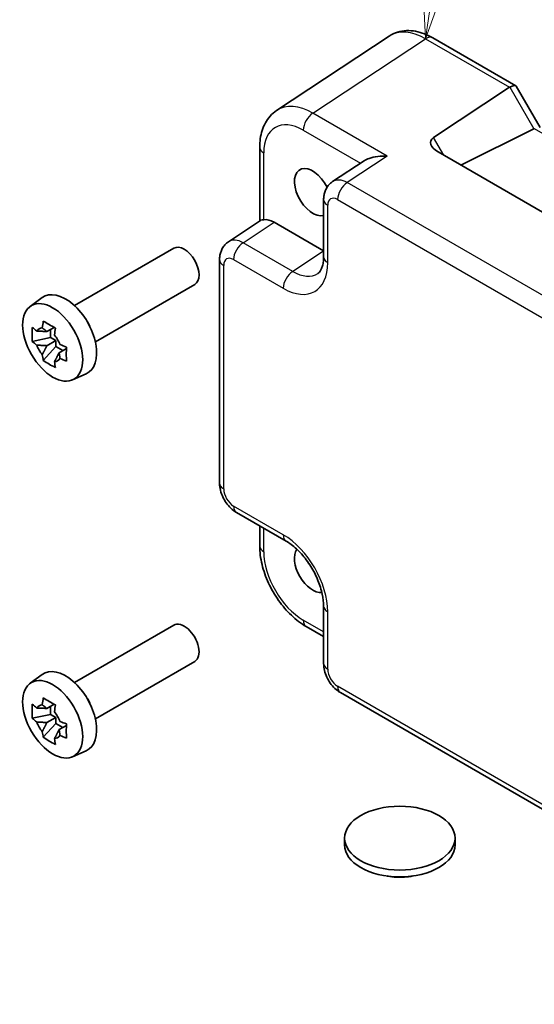
# Model space of a CAD drawing. Units: millimetres. Extents: x 22 to 2398, y 12 to 434.
# Drawn here: x 319 to 356, y 175 to 245 of the extents above; entities that cross this region are included whole.
import ezdxf

# ---------------------------------------------------------------- set-up
doc = ezdxf.new("R2010")
doc.units = ezdxf.units.MM
doc.header["$LTSCALE"] = 1.5
for name, color, linetype, lineweight in [('Symbol (TK)', 100, 'Continuous', 18), ('Visible (ISO)', 7, 'Continuous', 35), ('Visible Narrow (ISO)', 7, 'Continuous', 25)]:
    doc.layers.add(name, color=color, linetype=linetype, lineweight=lineweight)
doc.styles.add('Note Text (TK2)', font='MS PGothic.ttf')

# ---------------------------------------------------------------- blocks, each defined once
blk = doc.blocks.new('バルーン2')
at = {"layer": 'Symbol (TK)', "color": 100}
for p, q in [((232.4, 164.892), (233.515, 172.354)), ((231.906, 164.966), (232.031, 162.42)), ((232.4, 164.892), (232.031, 162.42)), ((232.031, 162.42), (232.895, 164.819))]:
    blk.add_line(p, q, dxfattribs=at)
at = {"layer": 'Symbol (TK)'}
blk.add_circle((233.957, 175.315), 3, dxfattribs=at)
at = {"layer": 'Symbol (TK)', "color": 7, "insert": (233.957, 175.292), "char_height": 2, "attachment_point": 5, "style": 'Note Text (TK2)'}
blk.add_mtext('1', dxfattribs=at)

msp = doc.modelspace()

# ---------------------------------------------------------------- linework, layer by layer
at = {"layer": 'Visible (ISO)'}
for p, q in [((345.4519, 243.8182), (337.3994, 238.4962)), ((348.5708, 243.694), (354.4971, 240.2724)), ((348.6232, 236.566), (354.0587, 240.1584)), ((354.5365, 240.2331), (356.2405, 237.2817)), ((355.8009, 237.1978), (350.5808, 234.5907)), ((336.1916, 235.874), (336.1916, 230.5933)), ((384.4892, 215.0137), (348.9408, 235.5376)), ((343.6574, 234.9061), (341.4013, 233.4149)), ((340.7629, 232.1337), (340.7629, 228.0337)), ((333.9639, 229.121), (336.2483, 230.6308)), ((337.215, 230.5084), (340.7629, 228.4601)), ((322.9437, 224.5567), (330.044, 228.6561)), ((333.3255, 211.8555), (333.3255, 227.8397)), ((324.4437, 221.9586), (331.544, 226.058)), ((319.7803, 224.4976), (320.6393, 225.1246)), ((321.4997, 222.998), (320.9735, 222.6942)), ((321.2434, 222.85), (321.2434, 222.2675)), ((321.2434, 222.2675), (319.9354, 221.9926)), ((320.9735, 221.6872), (321.611, 222.0553)), ((321.611, 222.0553), (321.2434, 222.2675)), ((321.611, 221.6308), (321.611, 222.0553)), ((320.7189, 220.6354), (321.611, 221.6308)), ((321.611, 221.6308), (322.1155, 221.3395)), ((322.3718, 221.4875), (321.8456, 221.1837)), ((322.8108, 219.2487), (323.7832, 219.6791)), ((334.5321, 209.7655), (338.0828, 207.7155)), ((336.1916, 207.3703), (336.1916, 208.8074)), ((340.7629, 203.0736), (340.7629, 198.9736)), ((322.9437, 197.6123), (330.044, 201.7117)), ((339.5183, 201.6083), (340.7629, 200.8897)), ((324.4437, 195.0143), (331.544, 199.1136)), ((319.7803, 197.5532), (320.6393, 198.1802)), ((380.561, 174.6028), (341.9695, 196.8835)), ((321.4997, 196.0536), (320.9735, 195.7498)), ((321.2434, 195.9056), (321.2434, 195.3231)), ((321.2434, 195.3231), (319.9354, 195.0482)), ((320.9735, 194.7428), (321.611, 195.1109)), ((321.611, 195.1109), (321.2434, 195.3231)), ((321.611, 194.6864), (321.611, 195.1109)), ((320.7189, 193.691), (321.611, 194.6864)), ((321.611, 194.6864), (322.1155, 194.3951)), ((322.3718, 194.5431), (321.8456, 194.2393)), ((322.8108, 192.3043), (323.7832, 192.7347)), ((342.2589, 186.484), (342.2589, 185.9941)), ((350.1589, 186.484), (350.1589, 185.9941))]:
    msp.add_line(p, q, dxfattribs=at)
for centre, major_axis, ratio, start_param, end_param in [((354.79, 238.9486), (-0.7071, 1.2247), 0.5773503, 0, 0.0349066), ((353.79, 239.526), (-0.7294, -0.7294), 0.3178372, 3.0566334, 4.01195), ((349.6232, 235.9886), (-1.1976, 0.3224), 0.5493322, 5.8311579, 7.4019542), ((354.8009, 237.7751), (1.2287, -0.3305), 0.4867421, 5.7816312, 5.8165378), ((339.9864, 232.6643), (0.925, -1.6021), 0.5773503, 1.4591659, 6.1333002), ((337.2167, 228.8735), (-1.0012, 1.7342), 0.5766475, 5.4983961, 6.0410461), ((330.794, 227.357), (0.75, -1.299), 0.5773503, 0, 3.1415926), ((322.3087, 222.4581), (-1.575, 2.728), 0.5773503, 3.0796893, 6.3450887), ((323.1502, 222.9439), (-0.75, 1.299), 0.5773503, 4.4240376, 5.0007404), ((321.0823, 221.75), (-0.6599, 1.143), 0.5773503, 5.9839333, 6.5824373), ((321.0823, 221.75), (0.6599, -1.143), 0.5773503, 1.2715443, 1.8700483), ((321.0823, 221.75), (-0.6599, 1.143), 0.5773503, 1.2715443, 1.8700483), ((321.0823, 221.75), (0.6599, -1.143), 0.5773503, 5.9839333, 6.5824373), ((339.9864, 205.7199), (0.925, -1.6021), 0.5773503, 3.4018955, 6.0229671), ((330.794, 200.4127), (0.75, -1.299), 0.5773503, 0, 3.1415927), ((322.3087, 195.5137), (-1.575, 2.728), 0.5773503, 3.0796893, 6.3450887), ((323.1502, 195.9995), (-0.75, 1.299), 0.5773503, 4.4240376, 5.0007404), ((321.0823, 194.8056), (-0.6599, 1.143), 0.5773503, 5.9839333, 6.5824373), ((321.0823, 194.8056), (0.6599, -1.143), 0.5773503, 1.2715443, 1.8700483), ((321.0823, 194.8056), (-0.6599, 1.143), 0.5773503, 1.2715443, 1.8700483), ((321.0823, 194.8056), (0.6599, -1.143), 0.5773503, 5.9839333, 6.5824373), ((346.2089, 185.9941), (3.95, 0), 0.5773503, 3.1415927, 6.2831853)]:
    msp.add_ellipse(centre, major_axis=major_axis, ratio=ratio, start_param=start_param, end_param=end_param, dxfattribs=at)
for centre, major_axis in [((321.3895, 221.9273), (1.5181, -2.6295)), ((321.3895, 194.983), (1.5181, -2.6295)), ((346.2089, 186.484), (3.95, 0))]:
    msp.add_ellipse(centre, major_axis=major_axis, ratio=0.5773503, dxfattribs=at)
for points, knots in [([(348.5708, 243.694), (348.3752, 243.8069), (348.1745, 243.9043), (347.7641, 244.0629), (347.5543, 244.124), (347.1276, 244.2027), (346.9105, 244.2202), (346.4759, 244.2021), (346.2582, 244.1662), (345.8382, 244.0353), (345.6362, 243.94), (345.4519, 243.8182)], [-0.78478918, -0.78478918, -0.78478918, -0.78478918, -0.62085851, -0.62085851, -0.45692785, -0.45692785, -0.29299719, -0.29299719, -0.12906653, -0.12906653, 0.03486413, 0.03486413, 0.03486413, 0.03486413]), ([(336.1916, 235.874), (336.1916, 236.0806), (336.205, 236.2845), (336.2615, 236.6837), (336.3047, 236.8792), (336.4248, 237.2581), (336.5018, 237.4416), (336.6937, 237.7893), (336.8088, 237.9536), (337.0773, 238.2515), (337.2308, 238.3848), (337.3994, 238.4962)], [-0.78478918, -0.78478918, -0.78478918, -0.78478918, -0.63480417, -0.63480417, -0.48481916, -0.48481916, -0.33483415, -0.33483415, -0.18484914, -0.18484914, -0.03486413, -0.03486413, -0.03486413, -0.03486413]), ([(345.311, 235.2377), (345.0945, 235.2541), (344.8593, 235.2508), (344.4091, 235.197), (344.1941, 235.1465), (343.8906, 235.0358), (343.7664, 234.9773), (343.6612, 234.9086), (343.6593, 234.9073), (343.6574, 234.9061)], [0, 0, 0, 0, 0.06580444, 0.06580444, 0.13160888, 0.13160888, 0.17645097, 0.17645097, 0.17728389, 0.17728389, 0.17728389, 0.17728389]), ([(340.7629, 232.1337), (340.7629, 232.2178), (340.7683, 232.3037), (340.7931, 232.479), (340.8125, 232.5685), (340.8699, 232.7495), (340.908, 232.8412), (341.0076, 233.0217), (341.0693, 233.1106), (341.218, 233.2755), (341.305, 233.3513), (341.4013, 233.4149)], [-0.78478918, -0.78478918, -0.78478918, -0.78478918, -0.63480417, -0.63480417, -0.48481916, -0.48481916, -0.33483415, -0.33483415, -0.18484914, -0.18484914, -0.03486413, -0.03486413, -0.03486413, -0.03486413]), ([(336.4845, 230.6955), (336.4005, 230.6853), (336.3326, 230.6709), (336.2713, 230.6444), (336.259, 230.6378), (336.2484, 230.6307)], [0.541193407, 0.541193407, 0.541193407, 0.541193407, 0.582436339, 0.582436339, 0.594740376, 0.594740376, 0.594740376, 0.594740376]), ([(333.3255, 227.8397), (333.3255, 227.9238), (333.3309, 228.0097), (333.3557, 228.185), (333.3751, 228.2745), (333.4325, 228.4555), (333.4705, 228.5472), (333.5702, 228.7277), (333.6319, 228.8166), (333.7806, 228.9815), (333.8676, 229.0573), (333.9639, 229.121)], [-0.78478918, -0.78478918, -0.78478918, -0.78478918, -0.63480417, -0.63480417, -0.48481916, -0.48481916, -0.33483415, -0.33483415, -0.18484914, -0.18484914, -0.03486413, -0.03486413, -0.03486413, -0.03486413]), ([(340.3574, 226.8565), (340.3937, 226.8805), (340.4286, 226.91), (340.4996, 226.9887), (340.5356, 227.0383), (340.6053, 227.1644), (340.6387, 227.241), (340.6962, 227.4226), (340.7203, 227.5276), (340.7537, 227.7629), (340.7629, 227.8932), (340.7629, 228.0337)], [0.03486413, 0.03486413, 0.03486413, 0.03486413, 0.18484914, 0.18484914, 0.33483415, 0.33483415, 0.48481916, 0.48481916, 0.63480417, 0.63480417, 0.78478918, 0.78478918, 0.78478918, 0.78478918]), ([(320.6462, 222.9545), (320.647, 222.9609), (320.6478, 222.9673), (320.6689, 223.1307), (320.6924, 223.2904), (320.7189, 223.4521)], [3.670977729, 3.670977729, 3.670977729, 3.670977729, 3.673049643, 3.673049643, 3.724096085, 3.724096085, 3.724096085, 3.724096085]), ([(320.7189, 223.4521), (320.8588, 223.365), (321.0022, 223.2793), (321.2778, 223.1202), (321.4307, 223.0348), (321.591, 222.9485)], [3.30604206, 3.30604206, 3.30604206, 3.30604206, 3.36448844, 3.36448844, 3.42293481, 3.42293481, 3.42293481, 3.42293481]), ([(319.9354, 221.9926), (319.9203, 222.1628), (319.9134, 222.3324), (319.9134, 222.6506), (319.9203, 222.8232), (319.9354, 222.9996)], [3.30604206, 3.30604206, 3.30604206, 3.30604206, 3.36448844, 3.36448844, 3.42293481, 3.42293481, 3.42293481, 3.42293481]), ([(319.9354, 222.9996), (320.0355, 222.9111), (320.1386, 222.8245), (320.2485, 222.7367), (320.2528, 222.7333), (320.2571, 222.7299)], [3.390250872, 3.390250872, 3.390250872, 3.390250872, 3.441297314, 3.441297314, 3.443369228, 3.443369228, 3.443369228, 3.443369228]), ([(321.591, 222.9485), (321.5645, 222.7869), (321.541, 222.6272), (321.5199, 222.4638), (321.5191, 222.4574), (321.5183, 222.451)], [3.390250872, 3.390250872, 3.390250872, 3.390250872, 3.441297314, 3.441297314, 3.443369228, 3.443369228, 3.443369228, 3.443369228]), ([(320.2571, 221.7229), (320.2528, 221.7263), (320.2485, 221.7297), (320.1386, 221.8175), (320.0355, 221.9041), (319.9354, 221.9926)], [3.670977729, 3.670977729, 3.670977729, 3.670977729, 3.673049643, 3.673049643, 3.724096085, 3.724096085, 3.724096085, 3.724096085]), ([(321.9074, 221.7771), (321.9133, 221.7746), (321.9192, 221.7721), (322.0713, 221.7087), (322.2213, 221.6492), (322.3746, 221.5913)], [3.670977729, 3.670977729, 3.670977729, 3.670977729, 3.673049643, 3.673049643, 3.724096085, 3.724096085, 3.724096085, 3.724096085]), ([(320.7189, 220.6354), (320.6924, 220.7664), (320.6689, 220.899), (320.6478, 221.0381), (320.647, 221.0435), (320.6462, 221.0489)], [3.390250872, 3.390250872, 3.390250872, 3.390250872, 3.441297314, 3.441297314, 3.443369228, 3.443369228, 3.443369228, 3.443369228]), ([(322.3746, 221.5913), (322.3692, 221.4093), (322.3666, 221.2342), (322.3666, 220.9161), (322.3692, 220.749), (322.3746, 220.5843)], [3.30604206, 3.30604206, 3.30604206, 3.30604206, 3.36448844, 3.36448844, 3.42293481, 3.42293481, 3.42293481, 3.42293481]), ([(321.591, 220.1319), (321.4307, 220.2071), (321.2778, 220.2874), (321.0022, 220.4465), (320.8588, 220.5373), (320.7189, 220.6354)], [3.30604206, 3.30604206, 3.30604206, 3.30604206, 3.36448844, 3.36448844, 3.42293481, 3.42293481, 3.42293481, 3.42293481]), ([(321.5183, 220.5454), (321.5191, 220.54), (321.5199, 220.5346), (321.541, 220.3955), (321.5645, 220.2629), (321.591, 220.1319)], [3.670977729, 3.670977729, 3.670977729, 3.670977729, 3.673049643, 3.673049643, 3.724096085, 3.724096085, 3.724096085, 3.724096085]), ([(322.3746, 220.5843), (322.2213, 220.6421), (322.0713, 220.7017), (321.9192, 220.7651), (321.9133, 220.7676), (321.9074, 220.7701)], [3.390250872, 3.390250872, 3.390250872, 3.390250872, 3.441297314, 3.441297314, 3.443369228, 3.443369228, 3.443369228, 3.443369228]), ([(334.5321, 209.7655), (334.3796, 209.8536), (334.2452, 209.9581), (334.0029, 210.1888), (333.8952, 210.3154), (333.7045, 210.5854), (333.6217, 210.7289), (333.4832, 211.029), (333.4274, 211.1856), (333.3487, 211.5108), (333.3255, 211.6794), (333.3255, 211.8555)], [-0.7847892, -0.7847892, -0.7847892, -0.7847892, -0.4708735, -0.4708735, -0.1569578, -0.1569578, 0.1569578, 0.1569578, 0.4708735, 0.4708735, 0.7847892, 0.7847892, 0.7847892, 0.7847892]), ([(340.7629, 203.0736), (340.7629, 203.3302), (340.7317, 203.6207), (340.5986, 204.2446), (340.4945, 204.5789), (340.2175, 205.2525), (340.0432, 205.5918), (339.6426, 206.2327), (339.4161, 206.534), (338.9415, 207.0622), (338.6936, 207.2896), (338.3258, 207.565), (338.2023, 207.6466), (338.0828, 207.7155)], [-0.7847892, -0.7847892, -0.7847892, -0.7847892, -0.5108492, -0.5108492, -0.228272, -0.228272, 0.060558, 0.060558, 0.3508797, 0.3508797, 0.6375377, 0.6375377, 0.7847892, 0.7847892, 0.7847892, 0.7847892]), ([(339.5183, 201.6083), (339.1437, 201.8246), (338.7872, 202.0979), (338.1226, 202.7308), (337.8146, 203.0908), (337.2648, 203.8695), (337.023, 204.2881), (336.6236, 205.1536), (336.4659, 205.6003), (336.25, 206.4924), (336.1916, 206.9377), (336.1916, 207.3703)], [-0.7847892, -0.7847892, -0.7847892, -0.7847892, -0.4708735, -0.4708735, -0.1569578, -0.1569578, 0.1569578, 0.1569578, 0.4708735, 0.4708735, 0.7847892, 0.7847892, 0.7847892, 0.7847892]), ([(341.9695, 196.8835), (341.817, 196.9716), (341.6826, 197.0761), (341.4403, 197.3068), (341.3326, 197.4334), (341.1419, 197.7034), (341.0591, 197.8469), (340.9206, 198.147), (340.8648, 198.3036), (340.7861, 198.6288), (340.7629, 198.7975), (340.7629, 198.9736)], [-0.7847892, -0.7847892, -0.7847892, -0.7847892, -0.4708735, -0.4708735, -0.1569578, -0.1569578, 0.1569578, 0.1569578, 0.4708735, 0.4708735, 0.7847892, 0.7847892, 0.7847892, 0.7847892]), ([(320.6462, 196.0102), (320.647, 196.0165), (320.6478, 196.0229), (320.6689, 196.1863), (320.6924, 196.346), (320.7189, 196.5077)], [3.670977729, 3.670977729, 3.670977729, 3.670977729, 3.673049643, 3.673049643, 3.724096085, 3.724096085, 3.724096085, 3.724096085]), ([(320.7189, 196.5077), (320.8588, 196.4206), (321.0022, 196.3349), (321.2778, 196.1758), (321.4307, 196.0904), (321.591, 196.0042)], [3.30604206, 3.30604206, 3.30604206, 3.30604206, 3.36448844, 3.36448844, 3.42293481, 3.42293481, 3.42293481, 3.42293481]), ([(319.9354, 195.0482), (319.9203, 195.2184), (319.9134, 195.3881), (319.9134, 195.7062), (319.9203, 195.8788), (319.9354, 196.0553)], [3.30604206, 3.30604206, 3.30604206, 3.30604206, 3.36448844, 3.36448844, 3.42293481, 3.42293481, 3.42293481, 3.42293481]), ([(319.9354, 196.0553), (320.0355, 195.9668), (320.1386, 195.8801), (320.2485, 195.7923), (320.2528, 195.7889), (320.2571, 195.7855)], [3.390250872, 3.390250872, 3.390250872, 3.390250872, 3.441297314, 3.441297314, 3.443369228, 3.443369228, 3.443369228, 3.443369228]), ([(321.591, 196.0042), (321.5645, 195.8425), (321.541, 195.6828), (321.5199, 195.5194), (321.5191, 195.513), (321.5183, 195.5066)], [3.390250872, 3.390250872, 3.390250872, 3.390250872, 3.441297314, 3.441297314, 3.443369228, 3.443369228, 3.443369228, 3.443369228]), ([(320.2571, 194.7785), (320.2528, 194.7819), (320.2485, 194.7853), (320.1386, 194.8731), (320.0355, 194.9597), (319.9354, 195.0482)], [3.670977729, 3.670977729, 3.670977729, 3.670977729, 3.673049643, 3.673049643, 3.724096085, 3.724096085, 3.724096085, 3.724096085]), ([(321.9074, 194.8327), (321.9133, 194.8302), (321.9192, 194.8277), (322.0713, 194.7643), (322.2213, 194.7048), (322.3746, 194.6469)], [3.670977729, 3.670977729, 3.670977729, 3.670977729, 3.673049643, 3.673049643, 3.724096085, 3.724096085, 3.724096085, 3.724096085]), ([(322.3746, 194.6469), (322.3692, 194.4649), (322.3666, 194.2898), (322.3666, 193.9717), (322.3692, 193.8046), (322.3746, 193.6399)], [3.30604206, 3.30604206, 3.30604206, 3.30604206, 3.36448844, 3.36448844, 3.42293481, 3.42293481, 3.42293481, 3.42293481]), ([(320.7189, 193.691), (320.6924, 193.822), (320.6689, 193.9546), (320.6478, 194.0937), (320.647, 194.0991), (320.6462, 194.1045)], [3.390250872, 3.390250872, 3.390250872, 3.390250872, 3.441297314, 3.441297314, 3.443369228, 3.443369228, 3.443369228, 3.443369228]), ([(321.591, 193.1875), (321.4307, 193.2627), (321.2778, 193.343), (321.0022, 193.5021), (320.8588, 193.5929), (320.7189, 193.691)], [3.30604206, 3.30604206, 3.30604206, 3.30604206, 3.36448844, 3.36448844, 3.42293481, 3.42293481, 3.42293481, 3.42293481]), ([(321.5183, 193.601), (321.5191, 193.5956), (321.5199, 193.5902), (321.541, 193.4511), (321.5645, 193.3185), (321.591, 193.1875)], [3.670977729, 3.670977729, 3.670977729, 3.670977729, 3.673049643, 3.673049643, 3.724096085, 3.724096085, 3.724096085, 3.724096085]), ([(322.3746, 193.6399), (322.2213, 193.6978), (322.0713, 193.7573), (321.9192, 193.8207), (321.9133, 193.8232), (321.9074, 193.8257)], [3.390250872, 3.390250872, 3.390250872, 3.390250872, 3.441297314, 3.441297314, 3.443369228, 3.443369228, 3.443369228, 3.443369228]), ([(347.1381, 183.7776), (346.9397, 183.7369), (346.737, 183.7093), (346.1427, 183.6681), (345.7413, 183.6906), (345.3318, 183.767), (345.3049, 183.7723), (345.2782, 183.7778)], [0.38972959, 0.38972959, 0.38972959, 0.38972959, 0.45082679, 0.45082679, 0.56866133, 0.56866133, 0.57693531, 0.57693531, 0.57693531, 0.57693531])]:
    msp.add_open_spline(points, degree=3, knots=knots, dxfattribs=at)
for points, weights in [([(320.9735, 222.6942), (320.7055, 222.7183), (320.2571, 222.7299)], [1.34857665954, 1.22155355564, 1.03676136743]), ([(320.6462, 222.9545), (320.8604, 222.8076), (320.9735, 222.6942)], [1.03676136743, 1.22155355564, 1.34857665953]), ([(320.2571, 221.7229), (320.7055, 221.7112), (320.9735, 221.6872)], [1.03676136743, 1.22155355564, 1.34857665953]), ([(320.9735, 221.6872), (320.8604, 221.4431), (320.6462, 221.0489)], [1.34857665954, 1.22155355564, 1.03676136743]), ([(321.5183, 220.5454), (321.7325, 220.9396), (321.8456, 221.1837)], [1.03676136743, 1.22155355564, 1.34857665953]), ([(321.8456, 221.1837), (321.8873, 221.029), (321.9074, 220.7701)], [1.34857665954, 1.22155355564, 1.03676136743]), ([(320.9735, 195.7498), (320.7055, 195.7739), (320.2571, 195.7855)], [1.34857665954, 1.22155355564, 1.03676136743]), ([(320.6462, 196.0102), (320.8604, 195.8633), (320.9735, 195.7498)], [1.03676136743, 1.22155355564, 1.34857665953]), ([(320.2571, 194.7785), (320.7055, 194.7669), (320.9735, 194.7428)], [1.03676136743, 1.22155355564, 1.34857665953]), ([(320.9735, 194.7428), (320.8604, 194.4987), (320.6462, 194.1045)], [1.34857665954, 1.22155355564, 1.03676136743]), ([(321.5183, 193.601), (321.7325, 193.9952), (321.8456, 194.2393)], [1.03676136743, 1.22155355564, 1.34857665953]), ([(321.8456, 194.2393), (321.8873, 194.0846), (321.9074, 193.8257)], [1.34857665954, 1.22155355564, 1.03676136743])]:
    msp.add_rational_spline(points, weights, degree=2, dxfattribs=at)
at = {"layer": 'Visible Narrow (ISO)'}
for p, q in [((339.9936, 238.3077), (348.0461, 243.6297)), ((348.0461, 243.6297), (354.0587, 240.1584)), ((354.0829, 240.1734), (355.8009, 237.1978)), ((345.311, 235.2377), (339.9936, 238.3077)), ((339.3112, 237.0977), (343.4009, 234.7365)), ((349.355, 235.2984), (348.6232, 236.566)), ((355.8258, 237.2109), (390.3809, 217.2605)), ((336.4845, 230.6955), (336.4845, 235.4657)), ((345.311, 235.2377), (342.4449, 233.3434)), ((381.0363, 211.0627), (342.4449, 233.3434)), ((341.0558, 227.6255), (341.0558, 231.7254)), ((341.7624, 232.1334), (380.3539, 209.8527)), ((335.0075, 229.0494), (337.215, 230.5084)), ((338.5581, 226.9995), (335.0075, 229.0494)), ((340.7629, 228.4566), (338.5581, 226.9995)), ((333.6183, 211.4473), (333.6183, 227.4314)), ((334.325, 227.8394), (337.8757, 225.7895)), ((337.8757, 208.1733), (334.325, 210.2233)), ((336.4845, 206.9621), (336.4845, 208.6383)), ((340.7629, 201.228), (339.3112, 202.0661)), ((341.0558, 198.5653), (341.0558, 202.6653)), ((380.3539, 175.0606), (341.7624, 197.3413))]:
    msp.add_line(p, q, dxfattribs=at)
for centre, major_axis, ratio, start_param, end_param in [((348.0742, 239.558), (-2.554, 4.303), 0.5768722, 5.4914369, 6.3110902), ((348.0708, 242.828), (0.5, 0.866), 0.5773503, 0, 0.8203047), ((340.0217, 234.236), (-2.554, 4.303), 0.5768722, 5.4914369, 6.3110902), ((339.3146, 233.8277), (-2.0024, 3.4683), 0.5766475, 5.4983961, 7.0679745), ((340.0183, 237.506), (0.5, 0.866), 0.5773503, 0.8203047, 2.3561945), ((337.1916, 235.874), (-1, 0), 0.5773503, 0, 0.7853982), ((342.4704, 231.7242), (-1.0521, 1.7016), 0.576999, 5.4809747, 6.300628), ((342.4695, 232.5417), (0.5, 0.866), 0.5773503, 0.8203047, 2.3561945), ((341.7633, 231.316), (-0.5006, 0.8671), 0.5766475, 5.4983961, 7.0679745), ((341.7629, 232.1337), (-1, 0), 0.5773503, 0, 0.7853982), ((335.033, 227.4302), (-1.0521, 1.7016), 0.576999, 5.4809747, 6.300628), ((335.0321, 228.2477), (0.5, 0.866), 0.5773503, 0.8203047, 2.3561945), ((334.3255, 227.8397), (-1, 0), 0.5773503, 0, 0.7853982), ((334.3259, 227.022), (-0.5006, 0.8671), 0.5766475, 5.4983961, 7.0679745), ((337.8718, 229.4682), (2.2527, -3.9019), 0.5766475, 5.4983961, 7.0679745), ((341.7629, 228.0337), (-1, 0), 0.5773503, 0, 0.7853982), ((338.5828, 226.1977), (0.5, 0.866), 0.5773503, 0.8203047, 2.3561945), ((338.5789, 229.8764), (1.7011, -3.0669), 0.5761332, 5.5083011, 6.3279544), ((334.3255, 211.8555), (-1, 0), 0.5773503, 0, 0.7853982), ((334.3259, 211.0398), (-0.5, 0.866), 0.5780539, 0.7860072, 2.3555855), ((335.0321, 210.6315), (-0.5, -0.866), 0.5773503, 5.4977871, 6.2831853), ((337.8718, 204.4991), (-2.25, 3.8971), 0.5780539, 3.9275998, 5.4971782), ((338.5828, 208.5816), (-0.5, -0.866), 0.5773503, 5.4977871, 6.2831853), ((337.1916, 207.3703), (-1, 0), 0.5773503, 0, 0.7853982), ((339.3146, 205.3321), (-2, 3.4641), 0.5780539, 0.7860072, 2.3555855), ((341.7629, 203.0736), (-1, 0), 0.5773503, 0, 0.7853982), ((340.0183, 202.4743), (-0.5, -0.866), 0.5773503, 5.4977871, 6.2831853), ((341.7629, 198.9736), (-1, 0), 0.5773503, 0, 0.7853982), ((341.7633, 198.1578), (-0.5, 0.866), 0.5780539, 0.7860072, 2.3555855), ((342.4695, 197.7496), (-0.5, -0.866), 0.5773503, 5.4977871, 6.2831853)]:
    msp.add_ellipse(centre, major_axis=major_axis, ratio=ratio, start_param=start_param, end_param=end_param, dxfattribs=at)

# ---------------------------------------------------------------- block references
at = {"layer": 'Symbol (TK)', "xscale": 1.5, "yscale": 1.5, "zscale": 1.5}
msp.add_blockref('バルーン2', (0, 0), dxfattribs=at)

doc.saveas('drawing.dxf')
